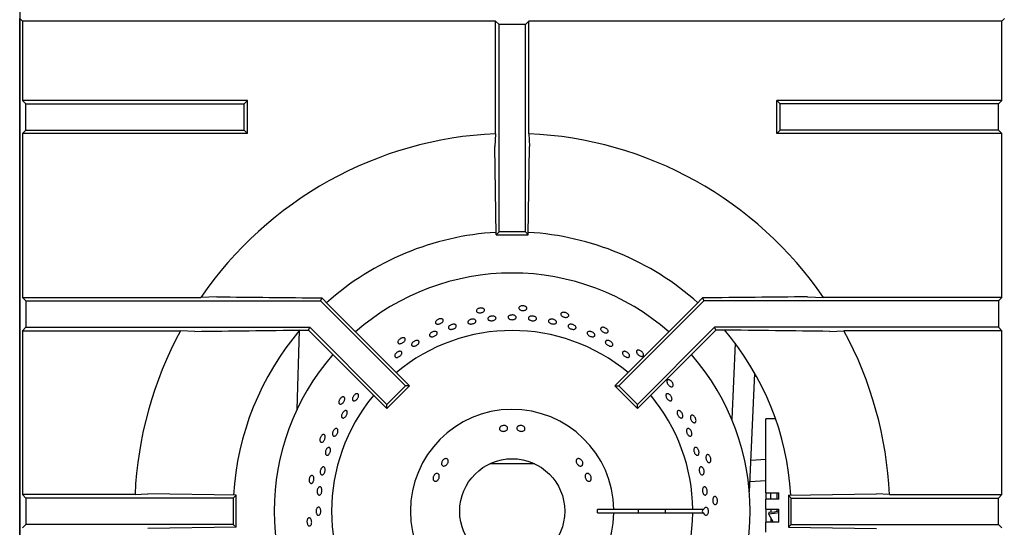
# Model space of a CAD drawing. Units: millimetres. Extents: x 5 to 430, y 5 to 292.
# Drawn here: x 62 to 87, y 223 to 236 of the extents above; entities that cross this region are included whole.
import ezdxf

# ---------------------------------------------------------------- set-up
doc = ezdxf.new("R2010")
doc.units = ezdxf.units.MM
doc.styles.add('SLDTEXTSTYLE0', font='TXT', dxfattribs={"width": 0.75})
doc.dimstyles.new('SLDDIMSTYLE1', dxfattribs={"dimtxt": 3.5, "dimasz": 3.302, "dimexe": 0, "dimexo": 0.0625, "dimgap": 0.875, "dimtad": 1, "dimdec": 1, "dimlfac": 12, "dimrnd": 1e-09, "dimzin": 12, "dimdsep": 46, "dimtxsty": 'SLDTEXTSTYLE0', "dimsah": 1, "dimcen": 0.09, "dimadec": 0, "dimazin": 3, "dimtfac": 1, "dimtdec": 1, "dimtofl": 0, "dimtmove": 0, "dimatfit": 3, "dimfxl": 0, "dimfrac": 2, "dimtolj": 1, "dimtzin": 12, "dimarcsym": 0})

# ---------------------------------------------------------------- blocks, each defined once
blk = doc.blocks.new('_D_3')
at = {"color": 7, "linetype": 'Continuous', "lineweight": 18}
for p, q in [((37.075, 211.48), (37.075, 274.155)), ((137.075, 211.48), (137.075, 274.155)), ((37.075, 273.155), (137.075, 273.155))]:
    blk.add_line(p, q, dxfattribs=at)
for points in [[(37.075, 273.155), (40.377, 272.647), (40.377, 273.663)], [(137.075, 273.155), (133.773, 273.663), (133.773, 272.647)]]:
    blk.add_solid(points, dxfattribs=at)
at = {"color": 7, "linetype": 'Continuous', "lineweight": 18, "insert": (78.94, 277.666), "char_height": 3.5, "attachment_point": 1, "style": 'SLDTEXTSTYLE0'}
blk.add_mtext('1200', dxfattribs=at)

msp = doc.modelspace()

# ---------------------------------------------------------------- linework, layer by layer
at = {"color": 7, "linetype": 'Continuous', "lineweight": 25}
for p, q in [((62.0335, 258.2316), (62.0335, 211.6233)), ((62.0335, 211.6233), (62.0335, 235.8643)), ((62.1027, 235.7952), (62.0335, 235.8643)), ((62.1027, 235.7952), (62.1027, 233.7849)), ((74.1129, 235.7952), (62.1027, 235.7952)), ((74.1129, 232.9384), (74.1129, 235.7952)), ((74.2002, 235.7078), (74.1129, 235.7952)), ((74.2002, 230.4476), (74.2002, 235.7078)), ((74.8669, 235.7078), (74.2002, 235.7078)), ((74.8669, 235.7078), (74.9542, 235.7952)), ((74.8669, 230.4476), (74.8669, 235.7078)), ((74.9542, 232.9384), (74.9542, 235.7952)), ((86.9644, 235.7952), (74.9542, 235.7952)), ((86.9644, 235.7952), (87.0335, 235.8643)), ((86.9644, 233.7849), (86.9644, 235.7952)), ((62.1027, 233.7849), (62.19, 233.6976)), ((67.815, 233.7849), (62.1027, 233.7849)), ((62.19, 233.0309), (62.19, 233.6976)), ((62.19, 233.6976), (67.7277, 233.6976)), ((67.7277, 233.6976), (67.815, 233.7849)), ((67.7277, 233.0309), (67.7277, 233.6976)), ((67.815, 232.9436), (67.815, 233.7849)), ((81.3394, 233.6976), (81.2521, 233.7849)), ((86.9644, 233.7849), (81.2521, 233.7849)), ((81.2521, 232.9436), (81.2521, 233.7849)), ((86.8771, 233.6976), (81.3394, 233.6976)), ((81.3394, 233.0309), (81.3394, 233.6976)), ((86.9644, 233.7849), (86.8771, 233.6976)), ((86.8771, 233.0309), (86.8771, 233.6976)), ((62.1027, 232.9436), (62.19, 233.0309)), ((62.1027, 232.9436), (62.1027, 228.7849)), ((67.815, 232.9436), (62.1027, 232.9436)), ((62.19, 233.0309), (67.7277, 233.0309)), ((67.7277, 233.0309), (67.815, 232.9436)), ((74.1129, 232.9384), (74.0947, 232.6142)), ((81.3394, 233.0309), (81.2521, 232.9436)), ((86.9644, 232.9436), (81.2521, 232.9436)), ((86.8771, 233.0309), (81.3394, 233.0309)), ((86.9644, 232.9436), (86.8771, 233.0309)), ((86.9644, 228.7849), (86.9644, 232.9436)), ((74.1273, 230.3747), (74.0947, 232.6142)), ((74.9398, 230.3747), (74.9724, 232.6142)), ((74.1273, 230.3747), (74.2002, 230.4476)), ((74.8669, 230.4476), (74.2002, 230.4476)), ((74.9398, 230.3747), (74.8669, 230.4476)), ((74.1273, 230.3747), (74.9398, 230.3747)), ((62.1027, 228.7849), (62.19, 228.6976)), ((62.1027, 228.7849), (66.6306, 228.7849)), ((62.19, 228.6976), (69.6716, 228.6976)), ((62.19, 228.6976), (62.19, 228.0309)), ((67.0387, 228.8031), (66.6306, 228.7849)), ((69.7032, 228.7739), (69.6716, 228.6976)), ((69.6716, 228.6976), (71.823, 226.5463)), ((69.7032, 228.7739), (69.8718, 228.6003)), ((79.3955, 228.6976), (77.2441, 226.5463)), ((79.3639, 228.7739), (79.1953, 228.6003)), ((79.3639, 228.7739), (79.3955, 228.6976)), ((86.8771, 228.6976), (79.3955, 228.6976)), ((82.0283, 228.8031), (82.4365, 228.7849)), ((86.9644, 228.7849), (82.4365, 228.7849)), ((86.9644, 228.7849), (86.8771, 228.6976)), ((86.8771, 228.6976), (86.8771, 228.0309)), ((69.8718, 228.6003), (71.9259, 226.5463)), ((79.1953, 228.6003), (77.1412, 226.5463)), ((62.1027, 227.9436), (62.19, 228.0309)), ((62.1027, 227.9436), (62.1027, 223.7849)), ((62.1027, 227.9436), (66.1151, 227.9436)), ((62.19, 228.0309), (69.3955, 228.0309)), ((66.4744, 227.9254), (66.1151, 227.9436)), ((69.0737, 225.9511), (69.1305, 227.9447)), ((69.2379, 227.9582), (69.3653, 227.9582)), ((69.3653, 227.9582), (69.3955, 228.0309)), ((69.3653, 227.9582), (71.3515, 225.9719)), ((69.3955, 228.0309), (71.3515, 226.0749)), ((79.6716, 228.0309), (77.7155, 226.0749)), ((79.7017, 227.9582), (77.7155, 225.9719)), ((86.8771, 228.0309), (79.6716, 228.0309)), ((79.7017, 227.9582), (79.6716, 228.0309)), ((79.8292, 227.9582), (79.7017, 227.9582)), ((82.5926, 227.9254), (82.952, 227.9436)), ((86.9644, 227.9436), (82.952, 227.9436)), ((86.9644, 227.9436), (86.8771, 228.0309)), ((86.9644, 223.7849), (86.9644, 227.9436)), ((80.1929, 227.624), (80.1074, 225.6954)), ((80.5554, 223.8533), (80.6891, 226.8689)), ((71.3515, 226.0749), (71.823, 226.5463)), ((71.3515, 225.9719), (71.9259, 226.5463)), ((71.9259, 226.5463), (71.823, 226.5463)), ((77.1412, 226.5463), (77.2441, 226.5463)), ((77.7155, 225.9719), (77.1412, 226.5463)), ((77.7155, 226.0749), (77.2441, 226.5463)), ((71.3515, 225.9719), (71.3515, 226.0749)), ((77.7155, 225.9719), (77.7155, 226.0749)), ((81.2175, 225.7092), (80.971, 225.7092)), ((80.971, 223.8342), (80.971, 225.7092)), ((73.9699, 224.5726), (74.5335, 224.5726)), ((74.5335, 224.5726), (75.0972, 224.5726)), ((80.971, 224.6772), (80.5906, 224.6473)), ((80.567, 224.1146), (80.971, 224.1464)), ((62.19, 223.6976), (62.1027, 223.7849)), ((64.9594, 223.7849), (62.1027, 223.7849)), ((62.19, 223.6976), (62.19, 223.0309)), ((67.4502, 223.6976), (62.19, 223.6976)), ((67.5231, 223.7706), (65.2836, 223.8031)), ((67.5231, 223.7706), (67.4502, 223.6976)), ((67.4502, 223.6976), (67.4502, 223.0309)), ((67.5231, 222.958), (67.5231, 223.7706)), ((80.971, 223.8342), (81.3044, 223.8342)), ((80.971, 223.8342), (80.971, 223.6675)), ((81.096, 223.6675), (81.096, 223.8342)), ((81.2627, 223.6675), (81.2627, 223.8342)), ((81.3044, 223.6675), (81.3044, 223.8342)), ((81.5439, 223.7706), (83.7834, 223.8031)), ((81.5439, 223.7706), (81.6169, 223.6976)), ((81.5439, 223.7706), (81.5439, 222.958)), ((81.6169, 223.6976), (86.8771, 223.6976)), ((81.6169, 223.0309), (81.6169, 223.6976)), ((84.1076, 223.7849), (83.7834, 223.8031)), ((84.1076, 223.7849), (86.9644, 223.7849)), ((86.8771, 223.6976), (86.9644, 223.7849)), ((86.8771, 223.0309), (86.8771, 223.6976)), ((80.971, 223.4175), (80.971, 223.6675)), ((81.3044, 223.6675), (80.971, 223.6675)), ((77.1165, 223.4059), (76.6998, 223.4059)), ((76.6998, 223.3226), (77.1165, 223.3226)), ((79.1167, 223.4059), (77.1165, 223.4059)), ((77.1165, 223.3226), (79.1167, 223.3226)), ((79.3966, 223.4059), (79.1167, 223.4059)), ((79.1167, 223.3226), (79.3966, 223.3226)), ((80.971, 223.4175), (81.3044, 223.4175)), ((80.971, 223.4175), (80.971, 223.0842)), ((81.0437, 223.3337), (81.0389, 223.3015)), ((81.0389, 223.3015), (81.1596, 223.0842)), ((81.096, 223.4175), (81.096, 223.3347)), ((81.096, 223.1986), (81.096, 223.0842)), ((81.2627, 223.3551), (81.2627, 223.4175)), ((81.3044, 223.0842), (81.3044, 223.4175)), ((62.19, 223.0309), (62.1027, 222.9436)), ((67.4502, 223.0309), (62.19, 223.0309)), ((67.5231, 222.958), (65.2836, 222.9254)), ((67.5231, 222.958), (67.4502, 223.0309)), ((80.971, 222.8342), (80.971, 223.0842)), ((81.3044, 223.0842), (80.971, 223.0842)), ((81.5439, 222.958), (81.6169, 223.0309)), ((81.5439, 222.958), (83.7834, 222.9254)), ((81.6169, 223.0309), (86.8771, 223.0309)), ((86.8771, 223.0309), (86.9644, 222.9436))]:
    msp.add_line(p, q, dxfattribs=at)
at = {"color": 7, "linetype": 'Continuous', "lineweight": 25, "flags": 128}
for points in [[(74.9542, 232.9384), (74.9631, 232.7798), (74.9724, 232.6142)], [(64.9594, 223.7849), (65.118, 223.7938), (65.2836, 223.8031)], [(81.0389, 223.3015), (81.1932, 223.3126), (81.3044, 223.3335)], [(81.3044, 223.3641), (81.1921, 223.3434), (81.0437, 223.3337)]]:
    msp.add_lwpolyline(points, dxfattribs=at)
at = {"color": 7, "linetype": 'Continuous', "lineweight": 25}
msp.add_circle((74.5335, 223.3643), 1.3333, dxfattribs=at)
for radius, start, end in [(9.5833, 92.51578, 145.5537), (9.5833, 34.4463, 87.48422), (7.0833, 93.30007, 131.69885), (7.0833, 48.30128, 86.69919), (6.0417, 90, 131.14585), (6.0417, 48.85415, 90), (9.5833, 151.45527, 177.48422), (7.0833, 139.50716, 176.70014), (4.5833, 50.0833, 129.9167), (7.0833, 3.3006, 40.50366), (9.5833, 2.51578, 28.54473), (6.0417, 138.85415, 221.14585), (6.0417, 318.85415, 41.14585), (4.5833, 140.0833, 219.9167), (4.5833, 0.52088, 39.9167), (2.5833, 0.92417, 359.07583), (2.1667, 358.89809, 1.10191), (3.2083, 359.25588, 0.74412), (4.5833, 320.0833, 359.47912), (3.8898, 359.38626, 0.61374)]:
    msp.add_arc((74.5335, 223.3643), radius, start, end, dxfattribs=at)
msp.add_ellipse((79.5388, 223.3643), major_axis=(0.1816, 0), ratio=0.5735764, start_param=2.7300758, end_param=3.5531095, dxfattribs=at)
for points, knots in [([(67.0387, 228.8031), (67.4808, 228.7979), (68.3653, 228.7876), (69.2572, 228.7785), (69.7032, 228.7739)], [0, 0, 0, 0, 0.4998914, 1, 1, 1, 1]), ([(82.0283, 228.8031), (81.5862, 228.7979), (80.7018, 228.7876), (79.8099, 228.7785), (79.3639, 228.7739)], [0, 0, 0, 0, 0.4998912, 1, 1, 1, 1]), ([(73.8134, 228.4992), (73.8188, 228.4937), (73.8296, 228.4827), (73.8316, 228.4621), (73.8225, 228.4415), (73.8024, 228.4226), (73.7738, 228.4076), (73.74, 228.3982), (73.7047, 228.3953), (73.6719, 228.3993), (73.6453, 228.4098), (73.6279, 228.4257), (73.6216, 228.4453), (73.6272, 228.4664), (73.644, 228.4865), (73.6702, 228.5033), (73.7027, 228.5149), (73.738, 228.5199), (73.7719, 228.5177), (73.7977, 228.51), (73.809, 228.5022), (73.8134, 228.4992)], [0, 0, 0, 0, 0.053685, 0.1073711, 0.1610474, 0.2147335, 0.2684238, 0.3221146, 0.3757959, 0.4294761, 0.4831679, 0.5368541, 0.5905456, 0.6442236, 0.6979091, 0.7515979, 0.8052871, 0.8589713, 0.9126514, 0.9663399, 1, 1, 1, 1]), ([(74.8967, 228.5367), (74.9009, 228.5302), (74.9091, 228.5172), (74.9068, 228.4967), (74.8936, 228.4784), (74.8701, 228.4641), (74.839, 228.4554), (74.8039, 228.4532), (74.7688, 228.4577), (74.7376, 228.4684), (74.7137, 228.4842), (74.7, 228.5034), (74.698, 228.5239), (74.7078, 228.5433), (74.7284, 228.5595), (74.7575, 228.5705), (74.7917, 228.5751), (74.8273, 228.5727), (74.86, 228.5634), (74.8836, 228.5505), (74.8931, 228.5406), (74.8967, 228.5367)], [0, 0, 0, 0, 0.0536851, 0.1073712, 0.1610476, 0.2147337, 0.2684237, 0.3221144, 0.3757954, 0.4294772, 0.4831675, 0.5368539, 0.5905454, 0.6442231, 0.6979085, 0.751599, 0.805288, 0.8589715, 0.9126517, 0.96634, 1, 1, 1, 1]), ([(72.7615, 228.2373), (72.7679, 228.233), (72.7808, 228.2245), (72.787, 228.2048), (72.7824, 228.1827), (72.7667, 228.1601), (72.7419, 228.1395), (72.7107, 228.1232), (72.6768, 228.113), (72.6439, 228.1101), (72.6157, 228.1149), (72.5954, 228.1268), (72.5852, 228.1447), (72.5862, 228.1664), (72.5985, 228.1896), (72.6206, 228.2115), (72.65, 228.2296), (72.6835, 228.2419), (72.7171, 228.2468), (72.7439, 228.2445), (72.7566, 228.2393), (72.7615, 228.2373)], [0, 0, 0, 0, 0.0536854, 0.1073711, 0.1610476, 0.2147337, 0.2684251, 0.3221145, 0.3757965, 0.4294778, 0.4831672, 0.5368541, 0.5905451, 0.6442231, 0.6979081, 0.7515988, 0.8052878, 0.8589717, 0.912653, 0.9663391, 1, 1, 1, 1]), ([(73.4412, 228.209), (73.4504, 228.2146), (73.4688, 228.2256), (73.5033, 228.2352), (73.5382, 228.2382), (73.5702, 228.2337), (73.5955, 228.2226), (73.6112, 228.2061), (73.6157, 228.1862), (73.6084, 228.165), (73.59, 228.145), (73.5628, 228.1282), (73.5298, 228.1166), (73.4947, 228.1114), (73.4615, 228.1131), (73.4338, 228.1217), (73.4149, 228.1363), (73.4068, 228.1553), (73.4105, 228.1766), (73.4233, 228.1952), (73.4362, 228.2052), (73.4412, 228.209)], [0, 0, 0, 0, 0.0536866, 0.1073719, 0.1610541, 0.2147355, 0.2684267, 0.3221173, 0.3758027, 0.4294819, 0.4831648, 0.5368534, 0.590544, 0.6442256, 0.6979061, 0.7515941, 0.8052834, 0.8589741, 0.9126558, 0.9663364, 1, 1, 1, 1]), ([(73.9588, 228.2994), (73.969, 228.3036), (73.9892, 228.312), (74.0249, 228.3166), (74.0595, 228.3145), (74.0897, 228.3056), (74.1119, 228.2909), (74.1238, 228.2722), (74.1238, 228.2517), (74.1122, 228.2317), (74.09, 228.2144), (74.0599, 228.2016), (74.0253, 228.1947), (73.99, 228.1944), (73.9581, 228.2009), (73.9331, 228.2134), (73.9178, 228.2307), (73.914, 228.2508), (73.9221, 228.2715), (73.9385, 228.2882), (73.9532, 228.2963), (73.9588, 228.2994)], [0, 0, 0, 0, 0.0536843, 0.1073679, 0.1610483, 0.2147313, 0.2684213, 0.3221104, 0.3757965, 0.4294775, 0.4831608, 0.536852, 0.590542, 0.6442225, 0.6979047, 0.7515905, 0.8052846, 0.858968, 0.9126515, 0.9663352, 1, 1, 1, 1]), ([(74.4814, 228.3338), (74.4922, 228.3366), (74.5136, 228.3423), (74.5496, 228.3423), (74.5833, 228.3359), (74.6116, 228.3231), (74.631, 228.3057), (74.6394, 228.2857), (74.6359, 228.2654), (74.6209, 228.2471), (74.596, 228.2327), (74.5641, 228.2238), (74.5287, 228.2214), (74.4939, 228.2256), (74.4635, 228.2361), (74.441, 228.2517), (74.429, 228.2708), (74.4287, 228.2913), (74.4403, 228.3107), (74.4595, 228.3252), (74.4753, 228.3314), (74.4814, 228.3338)], [0, 0, 0, 0, 0.0536835, 0.1073671, 0.1610479, 0.2147322, 0.2684201, 0.3221101, 0.3757979, 0.4294783, 0.4831611, 0.5368538, 0.5905412, 0.6442224, 0.697904, 0.7515944, 0.8052846, 0.8589708, 0.9126487, 0.9663313, 1, 1, 1, 1]), ([(74.9661, 228.2977), (74.9743, 228.3021), (74.9906, 228.3108), (75.0239, 228.3164), (75.0592, 228.3152), (75.0934, 228.3071), (75.1223, 228.2929), (75.1428, 228.2745), (75.1526, 228.2539), (75.1506, 228.2336), (75.1369, 228.2157), (75.1132, 228.2024), (75.0821, 228.195), (75.0471, 228.1942), (75.0121, 228.2001), (74.9811, 228.2121), (74.9576, 228.2289), (74.9442, 228.2487), (74.9426, 228.2692), (74.9511, 228.2861), (74.962, 228.2945), (74.9661, 228.2977)], [0, 0, 0, 0, 0.0536912, 0.1073834, 0.1610713, 0.2147514, 0.268434, 0.322124, 0.3758148, 0.4294979, 0.4831803, 0.5368627, 0.5905539, 0.6442438, 0.697926, 0.7516055, 0.8052955, 0.8589873, 0.9126719, 0.9663532, 1, 1, 1, 1]), ([(75.4806, 228.226), (75.4893, 228.2294), (75.5067, 228.2363), (75.5406, 228.2379), (75.5756, 228.2327), (75.6085, 228.2207), (75.6354, 228.2034), (75.6534, 228.1828), (75.6604, 228.1614), (75.6557, 228.1415), (75.6397, 228.1254), (75.6143, 228.1149), (75.5823, 228.1111), (75.5474, 228.1144), (75.5133, 228.1243), (75.4841, 228.1397), (75.4629, 228.159), (75.4522, 228.1801), (75.4534, 228.2005), (75.4641, 228.2163), (75.476, 228.2233), (75.4806, 228.226)], [0, 0, 0, 0, 0.0536893, 0.107381, 0.161067, 0.214748, 0.2684307, 0.3221183, 0.3758106, 0.4294957, 0.4831719, 0.5368599, 0.5905486, 0.6442388, 0.6979215, 0.7515988, 0.8052889, 0.858983, 0.912664, 0.9663443, 1, 1, 1, 1]), ([(75.9642, 228.3482), (75.9669, 228.341), (75.9723, 228.3265), (75.9658, 228.3069), (75.949, 228.2917), (75.923, 228.2827), (75.8908, 228.2806), (75.8561, 228.2858), (75.8226, 228.2975), (75.7943, 228.3145), (75.7743, 228.3349), (75.7649, 228.3565), (75.7671, 228.3769), (75.7808, 228.3939), (75.8043, 228.4054), (75.835, 228.4102), (75.8695, 228.4076), (75.9038, 228.3978), (75.9339, 228.3819), (75.9542, 228.3644), (75.9614, 228.3527), (75.9642, 228.3482)], [0, 0, 0, 0, 0.0536848, 0.1073709, 0.1610476, 0.2147336, 0.268424, 0.3221129, 0.3757964, 0.4294761, 0.483167, 0.536854, 0.5905447, 0.6442232, 0.6979075, 0.7515977, 0.8052878, 0.858972, 0.9126511, 0.9663383, 1, 1, 1, 1]), ([(66.4744, 227.9254), (66.9333, 227.9312), (67.8511, 227.9426), (68.7756, 227.953), (69.2379, 227.9582)], [0, 0, 0, 0, 0.4999315, 1, 1, 1, 1]), ([(72.9416, 228.069), (72.9502, 228.0754), (72.9676, 228.0883), (73.001, 228.1012), (73.0354, 228.1075), (73.0675, 228.1062), (73.0935, 228.0975), (73.1106, 228.0826), (73.1167, 228.063), (73.1112, 228.0412), (73.0947, 228.0194), (73.0691, 228), (73.0373, 227.9852), (73.0029, 227.9766), (72.9698, 227.9751), (72.9417, 227.9811), (72.9217, 227.9938), (72.912, 228.0121), (72.9139, 228.0336), (72.925, 228.0535), (72.937, 228.0647), (72.9416, 228.069)], [0, 0, 0, 0, 0.0536848, 0.1073697, 0.1610508, 0.2147324, 0.2684237, 0.3221109, 0.3757968, 0.4294785, 0.4831627, 0.5368531, 0.5905427, 0.6442246, 0.6979049, 0.7515928, 0.8052869, 0.858968, 0.9126538, 0.9663331, 1, 1, 1, 1]), ([(75.9599, 228.084), (75.9652, 228.0891), (75.9759, 228.0992), (76.0036, 228.1067), (76.036, 228.1071), (76.0706, 228.0999), (76.1031, 228.086), (76.1299, 228.0669), (76.1481, 228.0449), (76.1556, 228.0225), (76.1516, 228.0023), (76.1365, 227.9866), (76.112, 227.9772), (76.0809, 227.9749), (76.0467, 227.9801), (76.0131, 227.992), (75.984, 228.0093), (75.9627, 228.0302), (75.9517, 228.0523), (75.9516, 228.0709), (75.9576, 228.0803), (75.9599, 228.084)], [0, 0, 0, 0, 0.0536887, 0.1073736, 0.1610665, 0.2147548, 0.2684368, 0.3221177, 0.3758038, 0.4294959, 0.4831832, 0.5368641, 0.5905467, 0.6442366, 0.6979252, 0.7516093, 0.8052909, 0.8589757, 0.9126684, 0.9663536, 1, 1, 1, 1]), ([(76.9692, 227.9418), (76.9703, 227.9342), (76.9725, 227.9189), (76.9621, 227.9011), (76.9426, 227.8898), (76.9152, 227.8863), (76.8833, 227.891), (76.8504, 227.9032), (76.8201, 227.9216), (76.796, 227.9441), (76.7806, 227.9683), (76.7759, 227.9914), (76.7823, 228.0109), (76.7992, 228.0247), (76.8247, 228.0311), (76.8557, 228.0293), (76.8889, 228.0196), (76.9204, 228.0029), (76.9465, 227.9811), (76.9628, 227.9597), (76.9674, 227.9468), (76.9692, 227.9418)], [0, 0, 0, 0, 0.0536845, 0.1073706, 0.1610471, 0.2147325, 0.2684241, 0.3221134, 0.3757963, 0.4294765, 0.4831672, 0.5368536, 0.5905449, 0.6442231, 0.6979085, 0.7515981, 0.8052873, 0.8589717, 0.9126519, 0.9663387, 1, 1, 1, 1]), ([(82.5926, 227.9254), (82.1338, 227.9312), (81.216, 227.9426), (80.2915, 227.953), (79.8292, 227.9582)], [0, 0, 0, 0, 0.4999313, 1, 1, 1, 1]), ([(71.7871, 227.7624), (71.7942, 227.7595), (71.8086, 227.7538), (71.8188, 227.7359), (71.8189, 227.7133), (71.8082, 227.6879), (71.7882, 227.6626), (71.7611, 227.6402), (71.73, 227.6232), (71.6985, 227.6135), (71.6699, 227.6123), (71.6475, 227.6198), (71.6338, 227.6351), (71.6304, 227.6566), (71.6375, 227.6819), (71.6546, 227.7079), (71.6796, 227.7317), (71.7098, 227.7506), (71.7417, 227.7624), (71.7684, 227.7658), (71.7819, 227.7633), (71.7871, 227.7624)], [0, 0, 0, 0, 0.0536849, 0.1073712, 0.1610477, 0.2147335, 0.2684243, 0.3221142, 0.3757954, 0.4294764, 0.4831675, 0.5368543, 0.590545, 0.6442237, 0.6979085, 0.7515993, 0.8052884, 0.8589721, 0.9126518, 0.9663388, 1, 1, 1, 1]), ([(72.0026, 227.6406), (72.0103, 227.6485), (72.0257, 227.6643), (72.0567, 227.6826), (72.0891, 227.6943), (72.1202, 227.6978), (72.146, 227.6929), (72.1638, 227.6802), (72.1715, 227.6611), (72.1683, 227.6379), (72.1544, 227.613), (72.1316, 227.5892), (72.1024, 227.5692), (72.0702, 227.5551), (72.0386, 227.5485), (72.011, 227.5504), (71.9906, 227.5604), (71.9796, 227.5777), (71.9793, 227.6001), (71.9882, 227.6222), (71.9986, 227.6355), (72.0026, 227.6406)], [0, 0, 0, 0, 0.053684, 0.1073679, 0.1610484, 0.2147346, 0.268424, 0.322116, 0.3757981, 0.4294746, 0.4831614, 0.5368542, 0.5905422, 0.6442243, 0.6979039, 0.7515935, 0.8052826, 0.8589715, 0.9126467, 0.9663332, 1, 1, 1, 1]), ([(72.5047, 227.9096), (72.5156, 227.9141), (72.5373, 227.923), (72.5705, 227.9271), (72.5992, 227.9237), (72.6206, 227.9127), (72.632, 227.8955), (72.6323, 227.874), (72.6214, 227.8506), (72.6006, 227.828), (72.5722, 227.8085), (72.5395, 227.7943), (72.5062, 227.7871), (72.4759, 227.7876), (72.4521, 227.796), (72.4375, 227.8112), (72.4336, 227.8318), (72.4408, 227.8552), (72.4586, 227.8787), (72.4814, 227.8975), (72.4982, 227.9063), (72.5047, 227.9096)], [0, 0, 0, 0, 0.0536821, 0.1073644, 0.1610534, 0.2147434, 0.2684333, 0.3221129, 0.3757923, 0.4294845, 0.4831748, 0.5368585, 0.5905369, 0.6442249, 0.6979142, 0.7516041, 0.8052847, 0.8589666, 0.9126511, 0.9663436, 1, 1, 1, 1]), ([(76.4462, 227.9099), (76.4523, 227.9143), (76.4643, 227.923), (76.493, 227.9271), (76.5254, 227.9237), (76.559, 227.9125), (76.5896, 227.8949), (76.6139, 227.873), (76.6291, 227.8491), (76.6336, 227.8262), (76.6268, 227.8068), (76.6097, 227.7932), (76.5839, 227.7867), (76.5526, 227.7882), (76.519, 227.7973), (76.4871, 227.813), (76.4603, 227.8335), (76.4418, 227.8566), (76.4338, 227.8796), (76.4362, 227.8979), (76.4434, 227.9066), (76.4462, 227.9099)], [0, 0, 0, 0, 0.0536865, 0.1073736, 0.1610661, 0.214754, 0.2684354, 0.3221163, 0.3758028, 0.4294956, 0.4831855, 0.5368643, 0.5905454, 0.6442366, 0.6979271, 0.7516091, 0.8052898, 0.8589748, 0.9126692, 0.9663573, 1, 1, 1, 1]), ([(76.929, 227.6938), (76.9377, 227.6952), (76.9552, 227.698), (76.9874, 227.6916), (77.0197, 227.6779), (77.0489, 227.6578), (77.0717, 227.6337), (77.0855, 227.6084), (77.0888, 227.5847), (77.0813, 227.5655), (77.0638, 227.5528), (77.0383, 227.5482), (77.0077, 227.552), (76.9752, 227.5637), (76.9446, 227.582), (76.9194, 227.6048), (76.9023, 227.6296), (76.8954, 227.6537), (76.8995, 227.6744), (76.912, 227.6878), (76.9243, 227.6922), (76.929, 227.6938)], [0, 0, 0, 0, 0.0536891, 0.1073801, 0.1610685, 0.21475, 0.2684304, 0.3221159, 0.3758083, 0.4294983, 0.4831796, 0.5368612, 0.5905491, 0.6442409, 0.6979251, 0.7516054, 0.8052888, 0.8589833, 0.9126683, 0.9663531, 1, 1, 1, 1]), ([(77.8677, 227.3354), (77.8672, 227.3277), (77.8662, 227.3123), (77.8523, 227.297), (77.8308, 227.29), (77.8034, 227.2923), (77.7731, 227.3035), (77.7435, 227.3223), (77.7177, 227.3466), (77.6987, 227.3737), (77.6887, 227.4005), (77.6889, 227.424), (77.6993, 227.4418), (77.7187, 227.4518), (77.7449, 227.4527), (77.7749, 227.4446), (77.8053, 227.4282), (77.8326, 227.4053), (77.8537, 227.3786), (77.8651, 227.3542), (77.867, 227.3406), (77.8677, 227.3354)], [0, 0, 0, 0, 0.053685, 0.1073708, 0.1610473, 0.214733, 0.2684241, 0.3221139, 0.3757963, 0.4294767, 0.4831676, 0.5368542, 0.5905449, 0.6442234, 0.6979083, 0.7515982, 0.8052873, 0.8589715, 0.9126517, 0.9663389, 1, 1, 1, 1]), ([(71.6464, 227.4124), (71.6566, 227.4156), (71.6772, 227.4218), (71.704, 227.4202), (71.724, 227.4105), (71.7348, 227.393), (71.7351, 227.3701), (71.7251, 227.344), (71.7058, 227.3178), (71.6795, 227.2943), (71.6491, 227.2762), (71.6182, 227.2655), (71.5901, 227.2634), (71.5679, 227.2703), (71.5541, 227.2855), (71.5503, 227.3072), (71.5569, 227.333), (71.5732, 227.3599), (71.5974, 227.3847), (71.6232, 227.4025), (71.6399, 227.4097), (71.6464, 227.4124)], [0, 0, 0, 0, 0.0536914, 0.1073803, 0.1610743, 0.2147581, 0.2684372, 0.3221218, 0.3758136, 0.4295027, 0.4831838, 0.5368633, 0.590551, 0.6442449, 0.6979276, 0.7516093, 0.8052922, 0.8589826, 0.9126729, 0.9663564, 1, 1, 1, 1]), ([(77.3837, 227.4205), (77.3934, 227.4193), (77.4128, 227.4168), (77.4444, 227.4023), (77.4733, 227.3816), (77.4966, 227.3563), (77.5117, 227.3294), (77.5169, 227.304), (77.5117, 227.283), (77.4966, 227.2689), (77.4735, 227.2632), (77.4448, 227.2664), (77.4137, 227.2782), (77.3837, 227.2972), (77.3582, 227.3212), (77.3401, 227.3476), (77.3314, 227.3734), (77.3331, 227.3958), (77.3453, 227.4122), (77.3635, 227.4202), (77.3781, 227.4204), (77.3837, 227.4205)], [0, 0, 0, 0, 0.053691, 0.1073803, 0.1610653, 0.2147447, 0.2684283, 0.3221189, 0.3758113, 0.4294939, 0.4831706, 0.5368591, 0.5905491, 0.6442362, 0.6979158, 0.7515982, 0.8052879, 0.8589775, 0.912667, 0.9663445, 1, 1, 1, 1]), ([(78.6204, 226.5554), (78.6184, 226.548), (78.6142, 226.5331), (78.5974, 226.5211), (78.575, 226.5187), (78.5486, 226.5266), (78.5214, 226.5439), (78.4963, 226.5685), (78.4761, 226.5976), (78.4632, 226.628), (78.459, 226.6563), (78.464, 226.6793), (78.4779, 226.6945), (78.4989, 226.7002), (78.5247, 226.6957), (78.5524, 226.6815), (78.5787, 226.6591), (78.6007, 226.631), (78.6157, 226.6006), (78.6219, 226.5744), (78.6209, 226.5607), (78.6204, 226.5554)], [0, 0, 0, 0, 0.053685, 0.107371, 0.161047, 0.2147331, 0.2684243, 0.3221139, 0.3757962, 0.4294765, 0.4831668, 0.5368534, 0.5905449, 0.6442234, 0.6979084, 0.7515978, 0.8052873, 0.858972, 0.912652, 0.9663389, 1, 1, 1, 1]), ([(70.2356, 226.2651), (70.2434, 226.2654), (70.2588, 226.266), (70.2754, 226.2538), (70.2847, 226.2332), (70.2852, 226.2056), (70.2772, 226.1744), (70.2616, 226.1429), (70.2401, 226.1147), (70.2152, 226.093), (70.1896, 226.0803), (70.1662, 226.078), (70.1474, 226.0865), (70.1355, 226.1047), (70.1318, 226.1307), (70.1368, 226.1614), (70.1499, 226.1933), (70.1698, 226.2229), (70.1942, 226.2466), (70.2172, 226.2606), (70.2305, 226.2638), (70.2356, 226.2651)], [0, 0, 0, 0, 0.0536847, 0.1073712, 0.1610475, 0.2147333, 0.2684243, 0.3221134, 0.3757969, 0.4294769, 0.4831679, 0.5368541, 0.5905451, 0.6442233, 0.6979089, 0.7515982, 0.8052875, 0.8589716, 0.9126525, 0.9663393, 1, 1, 1, 1]), ([(70.4854, 226.2514), (70.4901, 226.2617), (70.4995, 226.2824), (70.5221, 226.3103), (70.5479, 226.3318), (70.5748, 226.3446), (70.5993, 226.3473), (70.6189, 226.3396), (70.6311, 226.3225), (70.6347, 226.2977), (70.6293, 226.2682), (70.6156, 226.237), (70.5952, 226.2078), (70.5703, 226.1838), (70.5438, 226.1678), (70.5186, 226.1616), (70.4975, 226.1659), (70.4827, 226.1803), (70.4761, 226.2032), (70.4777, 226.2283), (70.4833, 226.245), (70.4854, 226.2514)], [0, 0, 0, 0, 0.0536821, 0.1073644, 0.1610457, 0.2147309, 0.2684215, 0.3221126, 0.3757935, 0.4294739, 0.4831626, 0.5368531, 0.5905388, 0.644218, 0.6979006, 0.751592, 0.8052803, 0.8589672, 0.9126443, 0.9663314, 1, 1, 1, 1]), ([(78.5131, 226.3339), (78.5219, 226.328), (78.5396, 226.3161), (78.5628, 226.2889), (78.5802, 226.2583), (78.5898, 226.2272), (78.5906, 226.1992), (78.5826, 226.1775), (78.5667, 226.1645), (78.5447, 226.1619), (78.5191, 226.1697), (78.4927, 226.1871), (78.4684, 226.2121), (78.4489, 226.2418), (78.4364, 226.2729), (78.4323, 226.3019), (78.4373, 226.3257), (78.4508, 226.3415), (78.4712, 226.3475), (78.4933, 226.3441), (78.5076, 226.3368), (78.5131, 226.3339)], [0, 0, 0, 0, 0.0536858, 0.107372, 0.1610523, 0.2147347, 0.2684217, 0.3221159, 0.3757991, 0.4294813, 0.4831637, 0.5368539, 0.5905441, 0.6442277, 0.6979076, 0.7515923, 0.8052843, 0.8589722, 0.9126564, 0.9663343, 1, 1, 1, 1]), ([(70.2572, 225.8952), (70.2654, 225.9014), (70.282, 225.9136), (70.3066, 225.9196), (70.3273, 225.9153), (70.3421, 225.9006), (70.3491, 225.8772), (70.3478, 225.8477), (70.3383, 225.8154), (70.3217, 225.7839), (70.3, 225.7567), (70.2754, 225.737), (70.2509, 225.727), (70.2289, 225.7279), (70.212, 225.7395), (70.2021, 225.7607), (70.2003, 225.7888), (70.207, 225.8209), (70.2214, 225.853), (70.2393, 225.8785), (70.2522, 225.8906), (70.2572, 225.8952)], [0, 0, 0, 0, 0.0536909, 0.1073791, 0.1610672, 0.2147536, 0.2684327, 0.3221187, 0.3758095, 0.4294965, 0.4831767, 0.5368598, 0.5905473, 0.6442438, 0.6979208, 0.7516048, 0.8052897, 0.8589799, 0.9126703, 0.9663525, 1, 1, 1, 1]), ([(78.7767, 225.9149), (78.785, 225.9112), (78.8016, 225.9038), (78.8259, 225.8809), (78.8463, 225.8521), (78.8604, 225.8198), (78.8668, 225.7878), (78.8647, 225.7598), (78.8546, 225.739), (78.8375, 225.7277), (78.8154, 225.7272), (78.7908, 225.7376), (78.7663, 225.7576), (78.7447, 225.7849), (78.7283, 225.8165), (78.7191, 225.8487), (78.718, 225.8781), (78.7254, 225.9012), (78.7404, 225.9155), (78.7587, 225.9195), (78.7717, 225.9162), (78.7767, 225.9149)], [0, 0, 0, 0, 0.0536932, 0.1073825, 0.1610704, 0.2147528, 0.2684348, 0.3221227, 0.3758139, 0.4294957, 0.4831784, 0.5368597, 0.5905522, 0.6442415, 0.6979243, 0.7516045, 0.8052914, 0.8589823, 0.9126722, 0.9663528, 1, 1, 1, 1]), ([(79.1946, 225.636), (79.191, 225.6291), (79.1839, 225.6154), (79.1649, 225.6072), (79.1425, 225.6095), (79.1183, 225.6227), (79.0953, 225.6453), (79.0759, 225.6745), (79.0622, 225.7072), (79.0558, 225.7397), (79.0576, 225.7682), (79.0674, 225.7896), (79.0841, 225.8017), (79.1058, 225.8029), (79.1302, 225.7931), (79.1543, 225.7734), (79.1754, 225.7461), (79.191, 225.714), (79.1994, 225.6811), (79.2, 225.6542), (79.1961, 225.641), (79.1946, 225.636)], [0, 0, 0, 0, 0.0536848, 0.1073711, 0.1610474, 0.2147335, 0.268424, 0.3221138, 0.375796, 0.4294765, 0.4831675, 0.5368537, 0.5905451, 0.6442229, 0.6979083, 0.7515983, 0.8052874, 0.858972, 0.9126517, 0.9663394, 1, 1, 1, 1]), ([(69.9882, 225.3931), (69.9938, 225.4034), (70.0051, 225.4239), (70.0278, 225.447), (70.0516, 225.461), (70.0742, 225.4641), (70.093, 225.456), (70.1058, 225.4377), (70.1113, 225.4111), (70.1089, 225.3793), (70.0989, 225.3457), (70.0825, 225.3142), (70.0616, 225.2883), (70.0384, 225.271), (70.0154, 225.2642), (69.9953, 225.2688), (69.9802, 225.2842), (69.9719, 225.3087), (69.9714, 225.3394), (69.9777, 225.3689), (69.9853, 225.3864), (69.9882, 225.3931)], [0, 0, 0, 0, 0.0536837, 0.1073708, 0.161057, 0.2147469, 0.268433, 0.3221158, 0.3757992, 0.4294906, 0.4831797, 0.5368625, 0.5905423, 0.6442285, 0.6979206, 0.7516052, 0.8052877, 0.8589671, 0.9126564, 0.9663485, 1, 1, 1, 1]), ([(74.2392, 225.5124), (74.2483, 225.5183), (74.2664, 225.5301), (74.301, 225.5388), (74.3363, 225.5392), (74.3692, 225.5309), (74.3957, 225.5149), (74.4129, 225.4933), (74.4188, 225.4686), (74.4127, 225.4436), (74.3953, 225.4211), (74.3687, 225.4034), (74.3357, 225.3924), (74.3002, 225.3892), (74.2662, 225.3943), (74.2374, 225.4071), (74.2171, 225.4264), (74.2076, 225.4501), (74.21, 225.4755), (74.2219, 225.4971), (74.2344, 225.5081), (74.2392, 225.5124)], [0, 0, 0, 0, 0.0536831, 0.1073657, 0.161028, 0.2146844, 0.2683679, 0.3220696, 0.3757527, 0.4294059, 0.4830704, 0.5367588, 0.5904578, 0.6441274, 0.6977772, 0.7514521, 0.8051485, 0.858836, 0.9124972, 0.9661576, 1, 1, 1, 1]), ([(74.6819, 225.5208), (74.6912, 225.5256), (74.7096, 225.5353), (74.7444, 225.54), (74.7797, 225.5364), (74.8123, 225.5243), (74.8383, 225.5053), (74.8548, 225.4817), (74.86, 225.4562), (74.8533, 225.4318), (74.8355, 225.4113), (74.8085, 225.3967), (74.7754, 225.3897), (74.7399, 225.3909), (74.7059, 225.4), (74.6774, 225.4162), (74.6576, 225.4378), (74.6486, 225.4625), (74.6517, 225.4875), (74.6642, 225.5075), (74.677, 225.5171), (74.6819, 225.5208)], [0, 0, 0, 0, 0.0536885, 0.1073796, 0.1610539, 0.2147081, 0.2683807, 0.3220769, 0.3757711, 0.4294314, 0.4830873, 0.5367663, 0.590467, 0.6441495, 0.6978038, 0.7514652, 0.8051597, 0.8588556, 0.9125253, 0.9661781, 1, 1, 1, 1]), ([(79.0645, 225.4178), (79.0706, 225.4079), (79.0828, 225.3882), (79.0933, 225.3543), (79.0964, 225.3219), (79.0915, 225.2942), (79.0793, 225.2745), (79.0611, 225.2649), (79.0392, 225.2666), (79.0158, 225.2794), (78.9935, 225.3017), (78.9748, 225.3311), (78.9618, 225.3642), (78.9559, 225.3973), (78.9578, 225.4266), (78.9675, 225.449), (78.9838, 225.4618), (79.005, 225.4638), (79.0286, 225.4545), (79.0493, 225.4377), (79.0603, 225.4233), (79.0645, 225.4178)], [0, 0, 0, 0, 0.0536803, 0.1073609, 0.1610418, 0.2147323, 0.268424, 0.3221054, 0.375791, 0.4294694, 0.4831624, 0.536852, 0.5905352, 0.6442146, 0.6979011, 0.7515906, 0.8052833, 0.8589642, 0.9126428, 0.9663306, 1, 1, 1, 1]), ([(69.7265, 225.3081), (69.7339, 225.31), (69.7489, 225.3139), (69.7677, 225.3053), (69.781, 225.2871), (69.7873, 225.2603), (69.786, 225.2281), (69.7773, 225.194), (69.7621, 225.162), (69.7423, 225.1356), (69.7199, 225.1178), (69.6974, 225.1107), (69.6773, 225.1151), (69.6618, 225.1304), (69.6528, 225.1551), (69.6513, 225.1861), (69.6575, 225.2201), (69.6708, 225.2532), (69.6897, 225.2814), (69.7093, 225.2999), (69.7217, 225.3058), (69.7265, 225.3081)], [0, 0, 0, 0, 0.0536842, 0.1073709, 0.1610474, 0.2147331, 0.2684241, 0.322114, 0.3757953, 0.429476, 0.4831673, 0.5368533, 0.5905441, 0.6442223, 0.6979078, 0.7515974, 0.8052867, 0.8589711, 0.9126517, 0.9663393, 1, 1, 1, 1]), ([(69.8288, 224.9562), (69.8358, 224.9633), (69.8499, 224.9774), (69.8726, 224.9859), (69.8931, 224.9835), (69.9095, 224.9697), (69.9198, 224.9464), (69.923, 224.916), (69.9188, 224.8819), (69.9077, 224.848), (69.8909, 224.8182), (69.8704, 224.7957), (69.8483, 224.7832), (69.827, 224.782), (69.809, 224.7924), (69.7962, 224.8131), (69.7902, 224.8418), (69.7918, 224.8753), (69.8008, 224.9096), (69.8141, 224.9374), (69.8247, 224.951), (69.8288, 224.9562)], [0, 0, 0, 0, 0.0536892, 0.1073822, 0.1610723, 0.2147516, 0.2684347, 0.3221217, 0.3758133, 0.4294978, 0.4831771, 0.53686, 0.5905541, 0.6442391, 0.6979214, 0.751601, 0.805292, 0.8589819, 0.9126695, 0.9663502, 1, 1, 1, 1]), ([(79.2145, 224.9768), (79.2219, 224.9714), (79.2366, 224.9607), (79.2556, 224.9331), (79.2694, 224.9007), (79.2764, 224.8661), (79.2759, 224.8336), (79.268, 224.8067), (79.2537, 224.7885), (79.2346, 224.7812), (79.2129, 224.7854), (79.1909, 224.8008), (79.1712, 224.8255), (79.1558, 224.8568), (79.1464, 224.8911), (79.1442, 224.9246), (79.1493, 224.9534), (79.1614, 224.9745), (79.1791, 224.9852), (79.1978, 224.9851), (79.2099, 224.9791), (79.2145, 224.9768)], [0, 0, 0, 0, 0.0536925, 0.1073821, 0.1610711, 0.2147521, 0.2684344, 0.3221215, 0.3758118, 0.4294997, 0.4831781, 0.5368647, 0.5905545, 0.644245, 0.6979279, 0.7516076, 0.8052903, 0.8589823, 0.9126728, 0.9663512, 1, 1, 1, 1]), ([(72.7402, 224.5711), (72.7406, 224.5815), (72.7414, 224.6023), (72.7547, 224.6348), (72.7755, 224.6635), (72.8023, 224.6857), (72.8317, 224.6987), (72.8604, 224.7012), (72.8851, 224.693), (72.9029, 224.675), (72.9117, 224.6493), (72.9108, 224.6186), (72.9004, 224.5864), (72.8816, 224.5563), (72.8567, 224.5315), (72.8284, 224.5149), (72.7998, 224.5085), (72.774, 224.5131), (72.7539, 224.5282), (72.7427, 224.5491), (72.7409, 224.5649), (72.7402, 224.5711)], [0, 0, 0, 0, 0.0536888, 0.1073816, 0.1610543, 0.2147087, 0.2683804, 0.322077, 0.3757721, 0.4294319, 0.4830882, 0.5367673, 0.5904675, 0.6441507, 0.6978047, 0.7514646, 0.8051601, 0.8588563, 0.9125258, 0.9661784, 1, 1, 1, 1]), ([(76.2467, 224.6932), (76.2564, 224.6883), (76.2756, 224.6786), (76.3004, 224.6529), (76.3185, 224.6225), (76.3277, 224.5898), (76.3272, 224.5589), (76.317, 224.5333), (76.2986, 224.5158), (76.2738, 224.5086), (76.2456, 224.5124), (76.217, 224.5266), (76.191, 224.5496), (76.1705, 224.5788), (76.1579, 224.6108), (76.1546, 224.6422), (76.1612, 224.6694), (76.1769, 224.6895), (76.2001, 224.7001), (76.2248, 224.7006), (76.2406, 224.6953), (76.2467, 224.6932)], [0, 0, 0, 0, 0.0536829, 0.1073659, 0.1610287, 0.2146855, 0.2683677, 0.3220695, 0.3757531, 0.4294052, 0.4830708, 0.5367585, 0.5904568, 0.6441275, 0.6977772, 0.7514516, 0.8051486, 0.8588364, 0.9124981, 0.9661572, 1, 1, 1, 1]), ([(79.5651, 224.6172), (79.5601, 224.6113), (79.5503, 224.5994), (79.5301, 224.5952), (79.5086, 224.6021), (79.4877, 224.6201), (79.4699, 224.647), (79.4569, 224.6797), (79.4503, 224.7145), (79.4509, 224.7475), (79.4586, 224.775), (79.4726, 224.794), (79.4914, 224.8023), (79.5129, 224.7989), (79.5347, 224.7843), (79.5542, 224.7601), (79.5691, 224.7289), (79.5778, 224.6943), (79.5791, 224.6604), (79.5741, 224.6339), (79.5676, 224.6219), (79.5651, 224.6172)], [0, 0, 0, 0, 0.0536845, 0.1073708, 0.161047, 0.2147331, 0.2684241, 0.3221133, 0.3757957, 0.4294765, 0.4831669, 0.5368538, 0.5905448, 0.644223, 0.6979082, 0.751598, 0.8052874, 0.8589721, 0.9126519, 0.9663388, 1, 1, 1, 1]), ([(69.6888, 224.4567), (69.6951, 224.4643), (69.7077, 224.4796), (69.7293, 224.49), (69.75, 224.4894), (69.7676, 224.477), (69.7801, 224.4545), (69.7862, 224.4244), (69.7853, 224.39), (69.7775, 224.3552), (69.7638, 224.3239), (69.7456, 224.2997), (69.7249, 224.2853), (69.7039, 224.2824), (69.685, 224.2912), (69.6703, 224.3109), (69.6616, 224.339), (69.6599, 224.3726), (69.6655, 224.4076), (69.6761, 224.4366), (69.6852, 224.4511), (69.6888, 224.4567)], [0, 0, 0, 0, 0.0536897, 0.1073806, 0.1610647, 0.2147453, 0.2684292, 0.322121, 0.3758112, 0.4294952, 0.4831756, 0.5368598, 0.5905498, 0.6442423, 0.6979223, 0.7515998, 0.8052917, 0.8589814, 0.9126684, 0.9663478, 1, 1, 1, 1]), ([(79.3783, 224.4567), (79.3838, 224.4475), (79.3948, 224.429), (79.4045, 224.3945), (79.4074, 224.3596), (79.403, 224.3277), (79.3919, 224.3024), (79.3754, 224.2866), (79.3554, 224.2821), (79.3342, 224.2894), (79.3142, 224.3078), (79.2975, 224.335), (79.2858, 224.368), (79.2806, 224.4031), (79.2824, 224.4364), (79.291, 224.464), (79.3056, 224.4829), (79.3246, 224.491), (79.3458, 224.4873), (79.3645, 224.4745), (79.3744, 224.4616), (79.3783, 224.4567)], [0, 0, 0, 0, 0.0536874, 0.1073729, 0.1610532, 0.2147354, 0.2684257, 0.3221172, 0.3758019, 0.4294813, 0.4831642, 0.5368542, 0.590544, 0.6442265, 0.6979061, 0.7515933, 0.8052832, 0.8589739, 0.9126556, 0.9663358, 1, 1, 1, 1]), ([(69.4274, 224.2662), (69.4343, 224.2696), (69.4481, 224.2765), (69.4683, 224.272), (69.4851, 224.257), (69.4968, 224.232), (69.5022, 224.2003), (69.5008, 224.1651), (69.4926, 224.1307), (69.4787, 224.1007), (69.4605, 224.0787), (69.44, 224.067), (69.4194, 224.0671), (69.4011, 224.079), (69.3871, 224.1012), (69.3792, 224.1312), (69.3782, 224.1658), (69.3844, 224.2009), (69.397, 224.2325), (69.4123, 224.2546), (69.4232, 224.2629), (69.4274, 224.2662)], [0, 0, 0, 0, 0.0536852, 0.107371, 0.1610473, 0.2147332, 0.2684239, 0.3221137, 0.3757954, 0.4294768, 0.4831675, 0.536854, 0.5905446, 0.6442232, 0.6979079, 0.7515989, 0.8052875, 0.8589718, 0.912652, 0.9663387, 1, 1, 1, 1]), ([(72.5261, 224.1835), (72.5255, 224.1943), (72.5243, 224.2158), (72.5341, 224.2501), (72.5514, 224.281), (72.5751, 224.3053), (72.6021, 224.3203), (72.6294, 224.3244), (72.6537, 224.3171), (72.6724, 224.2993), (72.6832, 224.273), (72.6852, 224.241), (72.6782, 224.207), (72.6632, 224.1747), (72.6418, 224.1478), (72.6163, 224.1292), (72.5895, 224.1213), (72.5642, 224.1249), (72.5434, 224.1397), (72.5306, 224.1608), (72.5273, 224.1772), (72.5261, 224.1835)], [0, 0, 0, 0, 0.0536824, 0.1073654, 0.1610285, 0.2146852, 0.2683671, 0.3220693, 0.3757534, 0.4294066, 0.4830711, 0.5367601, 0.5904577, 0.6441277, 0.6977781, 0.751452, 0.8051483, 0.8588363, 0.9124974, 0.9661581, 1, 1, 1, 1]), ([(76.4753, 224.314), (76.4841, 224.3085), (76.5017, 224.2974), (76.5232, 224.2695), (76.5377, 224.2371), (76.5435, 224.2029), (76.5401, 224.1709), (76.5279, 224.1448), (76.5084, 224.1275), (76.484, 224.1211), (76.4572, 224.1263), (76.4312, 224.1424), (76.4085, 224.1676), (76.3918, 224.1989), (76.3827, 224.2328), (76.3825, 224.2656), (76.3913, 224.2936), (76.4082, 224.3137), (76.4313, 224.3235), (76.455, 224.3228), (76.4696, 224.3164), (76.4753, 224.314)], [0, 0, 0, 0, 0.0536888, 0.1073817, 0.1610541, 0.2147086, 0.2683808, 0.3220771, 0.3757723, 0.4294319, 0.4830885, 0.5367666, 0.590467, 0.6441504, 0.6978039, 0.7514645, 0.8051601, 0.858856, 0.9125259, 0.9661777, 1, 1, 1, 1]), ([(69.5984, 223.939), (69.6035, 223.9478), (69.6139, 223.9654), (69.634, 223.9801), (69.6547, 223.9838), (69.674, 223.9756), (69.6897, 223.9564), (69.7001, 223.9284), (69.7041, 223.8948), (69.7013, 223.8593), (69.6921, 223.8259), (69.6774, 223.7984), (69.6588, 223.7799), (69.6383, 223.7726), (69.6183, 223.7771), (69.6009, 223.7931), (69.5881, 223.8187), (69.5816, 223.851), (69.5822, 223.8863), (69.5886, 223.9168), (69.5956, 223.9328), (69.5984, 223.939)], [0, 0, 0, 0, 0.0536908, 0.1073829, 0.1610712, 0.2147537, 0.2684347, 0.3221214, 0.375812, 0.4294983, 0.4831791, 0.5368621, 0.5905525, 0.6442395, 0.697922, 0.7516052, 0.8052892, 0.8589815, 0.9126696, 0.9663525, 1, 1, 1, 1]), ([(79.4687, 223.939), (79.4729, 223.9288), (79.4812, 223.9086), (79.4859, 223.8729), (79.4838, 223.8384), (79.4748, 223.8081), (79.4601, 223.7859), (79.4415, 223.774), (79.421, 223.774), (79.401, 223.7857), (79.3836, 223.8078), (79.3708, 223.8379), (79.3639, 223.8725), (79.3637, 223.9078), (79.3701, 223.9397), (79.3827, 223.9648), (79.3999, 223.98), (79.4201, 223.9839), (79.4407, 223.9757), (79.4575, 223.9593), (79.4656, 223.9446), (79.4687, 223.939)], [0, 0, 0, 0, 0.0536844, 0.107368, 0.1610484, 0.2147298, 0.2684199, 0.3221096, 0.3757957, 0.4294768, 0.4831614, 0.5368526, 0.5905408, 0.6442213, 0.6979035, 0.7515894, 0.8052848, 0.8589681, 0.912651, 0.9663337, 1, 1, 1, 1]), ([(79.7156, 223.5437), (79.7096, 223.5389), (79.6975, 223.5293), (79.6768, 223.5295), (79.6572, 223.5407), (79.6406, 223.5627), (79.6287, 223.5926), (79.6228, 223.6273), (79.6236, 223.6627), (79.631, 223.6949), (79.6442, 223.7202), (79.6619, 223.7359), (79.682, 223.7401), (79.7024, 223.7323), (79.7207, 223.7135), (79.7347, 223.6857), (79.7428, 223.6522), (79.7441, 223.6165), (79.7383, 223.583), (79.7279, 223.5582), (79.719, 223.5478), (79.7156, 223.5437)], [0, 0, 0, 0, 0.0536844, 0.1073705, 0.1610466, 0.2147326, 0.2684232, 0.3221139, 0.3757962, 0.4294758, 0.4831669, 0.5368534, 0.5905444, 0.6442226, 0.6979079, 0.7515975, 0.8052876, 0.8589711, 0.9126519, 0.9663394, 1, 1, 1, 1]), ([(69.5641, 223.4164), (69.5681, 223.4259), (69.5761, 223.4451), (69.5942, 223.4631), (69.6142, 223.4704), (69.6344, 223.4656), (69.6524, 223.4495), (69.6663, 223.4237), (69.6745, 223.3912), (69.6763, 223.3557), (69.6714, 223.3212), (69.6603, 223.2915), (69.6442, 223.27), (69.6249, 223.2592), (69.6044, 223.2602), (69.5852, 223.2729), (69.5693, 223.296), (69.5587, 223.3267), (69.5548, 223.3616), (69.5572, 223.3928), (69.5621, 223.4098), (69.5641, 223.4164)], [0, 0, 0, 0, 0.0536873, 0.1073782, 0.1610674, 0.2147505, 0.2684313, 0.3221209, 0.3758113, 0.4294982, 0.4831781, 0.5368597, 0.5905512, 0.6442438, 0.6979263, 0.7516018, 0.8052893, 0.8589809, 0.9126705, 0.966352, 1, 1, 1, 1]), ([(79.3966, 223.4059), (79.3995, 223.4154), (79.4055, 223.4351), (79.421, 223.4567), (79.44, 223.4688), (79.4605, 223.4691), (79.48, 223.4575), (79.4943, 223.4382), (79.5049, 223.4132), (79.5113, 223.3839), (79.5117, 223.3483), (79.5051, 223.3145), (79.4923, 223.2863), (79.475, 223.2668), (79.455, 223.2584), (79.4347, 223.2619), (79.4164, 223.277), (79.4035, 223.2988), (79.3985, 223.3159), (79.3966, 223.3226)], [0, 0, 0, 0, 0.05656077, 0.11833207, 0.18010529, 0.24187318, 0.30363076, 0.36539583, 0.40413115, 0.46589793, 0.5276629, 0.58942461, 0.65118853, 0.71295952, 0.7747318, 0.8365018, 0.89826203, 0.96002605, 1, 1, 1, 1]), ([(69.3514, 223.1848), (69.3575, 223.1896), (69.3696, 223.1992), (69.3902, 223.1991), (69.4098, 223.1878), (69.4265, 223.1659), (69.4384, 223.1359), (69.4442, 223.1013), (69.4434, 223.0659), (69.436, 223.0337), (69.4228, 223.0083), (69.4052, 222.9927), (69.385, 222.9885), (69.3647, 222.9963), (69.3464, 223.0151), (69.3324, 223.0428), (69.3242, 223.0764), (69.323, 223.112), (69.3287, 223.1455), (69.3391, 223.1704), (69.348, 223.1808), (69.3514, 223.1848)], [0, 0, 0, 0, 0.0536851, 0.1073707, 0.1610475, 0.2147328, 0.2684248, 0.3221137, 0.3757962, 0.4294757, 0.4831672, 0.5368534, 0.590545, 0.6442233, 0.6979087, 0.7515981, 0.805288, 0.8589717, 0.9126509, 0.9663383, 1, 1, 1, 1])]:
    msp.add_open_spline(points, degree=3, knots=knots, dxfattribs=at)

# ---------------------------------------------------------------- dimensions: what is measured, and where the dimension line sits
at = {"color": 7, "linetype": 'Continuous', "lineweight": 18}
dim = msp.add_linear_dim(base=(137.0752, 273.1546), p1=(37.0752, 210.4801), p2=(137.0752, 210.4801), dimstyle='SLDDIMSTYLE1', dxfattribs=at)
dim.commit()
dim.dimension.update_dxf_attribs({"geometry": '_D_3', "text_midpoint": (84.1126, 273.1546), "dimtype": 160})

doc.saveas('drawing.dxf')
